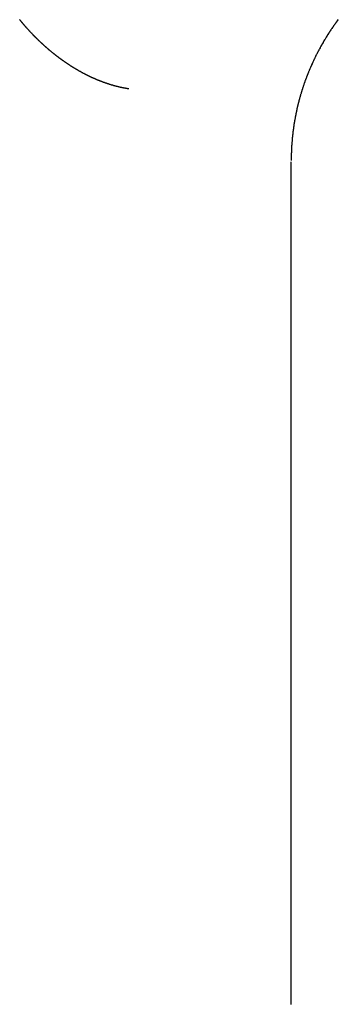
# Model space of a CAD drawing. Units: inches. Extents: x 11 to 407, y 4 to 292.
# Drawn here: x 209 to 209, y 137 to 138 of the extents above; entities that cross this region are included whole.
import ezdxf

# ---------------------------------------------------------------- set-up
doc = ezdxf.new("R2010")
doc.units = ezdxf.units.IN
doc.header["$MEASUREMENT"] = 0
doc.layers.add('M1', color=7, linetype='Continuous')

msp = doc.modelspace()

# ---------------------------------------------------------------- linework, layer by layer
at = {"layer": 'M1', "color": 7, "linetype": 'Continuous'}
for p, q in [((208.6363, 137.6736), (208.6362, 137.6738)), ((208.6364, 137.6734), (208.6363, 137.6736)), ((208.6366, 137.6732), (208.6364, 137.6734)), ((208.6367, 137.6731), (208.6366, 137.6732)), ((208.6369, 137.6729), (208.6367, 137.6731)), ((208.6372, 137.6725), (208.6369, 137.6729)), ((208.6373, 137.6723), (208.6372, 137.6725)), ((208.6375, 137.6722), (208.6373, 137.6723)), ((208.6376, 137.672), (208.6375, 137.6722)), ((208.6378, 137.6718), (208.6376, 137.672)), ((208.6379, 137.6716), (208.6378, 137.6718)), ((208.638, 137.6714), (208.6379, 137.6716)), ((208.6382, 137.6713), (208.638, 137.6714)), ((208.6384, 137.6711), (208.6382, 137.6713)), ((208.6385, 137.6709), (208.6384, 137.6711)), ((208.6386, 137.6707), (208.6385, 137.6709)), ((208.6388, 137.6706), (208.6386, 137.6707)), ((208.6389, 137.6704), (208.6388, 137.6706)), ((208.6391, 137.6702), (208.6389, 137.6704)), ((208.6392, 137.67), (208.6391, 137.6702)), ((208.6394, 137.6698), (208.6392, 137.67)), ((208.6395, 137.6697), (208.6394, 137.6698)), ((208.6397, 137.6695), (208.6395, 137.6697)), ((208.6398, 137.6693), (208.6397, 137.6695)), ((208.64, 137.6691), (208.6398, 137.6693)), ((208.6401, 137.669), (208.64, 137.6691)), ((208.6403, 137.6688), (208.6401, 137.669)), ((208.6404, 137.6686), (208.6403, 137.6688)), ((208.6406, 137.6684), (208.6404, 137.6686)), ((208.6407, 137.6682), (208.6406, 137.6684)), ((208.6409, 137.6681), (208.6407, 137.6682)), ((208.641, 137.6679), (208.6409, 137.6681)), ((208.6412, 137.6677), (208.641, 137.6679)), ((208.9713, 137.6682), (208.9705, 137.667)), ((208.9716, 137.6685), (208.9713, 137.6682)), ((208.972, 137.6691), (208.9716, 137.6685)), ((208.9722, 137.6694), (208.972, 137.6691)), ((208.9724, 137.6697), (208.9722, 137.6694)), ((208.9733, 137.6709), (208.9724, 137.6697)), ((208.9744, 137.6724), (208.9733, 137.6709)), ((208.9751, 137.6733), (208.9744, 137.6724)), ((208.9755, 137.6739), (208.9751, 137.6733)), ((208.6413, 137.6675), (208.6412, 137.6677)), ((208.6416, 137.6672), (208.6413, 137.6675)), ((208.6418, 137.667), (208.6416, 137.6672)), ((208.6419, 137.6668), (208.6418, 137.667)), ((208.6421, 137.6667), (208.6419, 137.6668)), ((208.6422, 137.6665), (208.6421, 137.6667)), ((208.6424, 137.6663), (208.6422, 137.6665)), ((208.6425, 137.6661), (208.6424, 137.6663)), ((208.6427, 137.666), (208.6425, 137.6661)), ((208.6428, 137.6658), (208.6427, 137.666)), ((208.643, 137.6656), (208.6428, 137.6658)), ((208.6432, 137.6654), (208.643, 137.6656)), ((208.6433, 137.6653), (208.6432, 137.6654)), ((208.6435, 137.6651), (208.6433, 137.6653)), ((208.6436, 137.6649), (208.6435, 137.6651)), ((208.6438, 137.6647), (208.6436, 137.6649)), ((208.6439, 137.6646), (208.6438, 137.6647)), ((208.6441, 137.6644), (208.6439, 137.6646)), ((208.6442, 137.6642), (208.6441, 137.6644)), ((208.6444, 137.6641), (208.6442, 137.6642)), ((208.6445, 137.6639), (208.6444, 137.6641)), ((208.6447, 137.6637), (208.6445, 137.6639)), ((208.6448, 137.6635), (208.6447, 137.6637)), ((208.645, 137.6634), (208.6448, 137.6635)), ((208.6451, 137.6632), (208.645, 137.6634)), ((208.6453, 137.663), (208.6451, 137.6632)), ((208.6454, 137.6629), (208.6453, 137.663)), ((208.6456, 137.6627), (208.6454, 137.6629)), ((208.6458, 137.6625), (208.6456, 137.6627)), ((208.6459, 137.6623), (208.6458, 137.6625)), ((208.6462, 137.662), (208.6459, 137.6623)), ((208.6464, 137.6618), (208.6462, 137.662)), ((208.6465, 137.6617), (208.6464, 137.6618)), ((208.6467, 137.6615), (208.6465, 137.6617)), ((208.6468, 137.6613), (208.6467, 137.6615)), ((208.647, 137.6612), (208.6468, 137.6613)), ((208.6472, 137.661), (208.647, 137.6612)), ((208.6473, 137.6608), (208.6472, 137.661)), ((208.6475, 137.6606), (208.6473, 137.6608)), ((208.6476, 137.6605), (208.6475, 137.6606)), ((208.6478, 137.6603), (208.6476, 137.6605)), ((208.648, 137.6601), (208.6478, 137.6603)), ((208.6481, 137.66), (208.648, 137.6601)), ((208.6483, 137.6598), (208.6481, 137.66)), ((208.6484, 137.6596), (208.6483, 137.6598)), ((208.6486, 137.6594), (208.6484, 137.6596)), ((208.6488, 137.6593), (208.6486, 137.6594)), ((208.6489, 137.6591), (208.6488, 137.6593)), ((208.6491, 137.6589), (208.6489, 137.6591)), ((208.6493, 137.6588), (208.6491, 137.6589)), ((208.6494, 137.6586), (208.6493, 137.6588)), ((208.6496, 137.6584), (208.6494, 137.6586)), ((208.6497, 137.6582), (208.6496, 137.6584)), ((208.6499, 137.6581), (208.6497, 137.6582)), ((208.6501, 137.6579), (208.6499, 137.6581)), ((208.6502, 137.6577), (208.6501, 137.6579)), ((208.6504, 137.6575), (208.6502, 137.6577)), ((208.6506, 137.6574), (208.6504, 137.6575)), ((208.6507, 137.6572), (208.6506, 137.6574)), ((208.9641, 137.6574), (208.9639, 137.6571)), ((208.9643, 137.6577), (208.9641, 137.6574)), ((208.9651, 137.659), (208.9643, 137.6577)), ((208.9653, 137.6593), (208.9651, 137.659)), ((208.9655, 137.6596), (208.9653, 137.6593)), ((208.9657, 137.6599), (208.9655, 137.6596)), ((208.9659, 137.6602), (208.9657, 137.6599)), ((208.9661, 137.6605), (208.9659, 137.6602)), ((208.9669, 137.6618), (208.9661, 137.6605)), ((208.9676, 137.6627), (208.9669, 137.6618)), ((208.968, 137.6633), (208.9676, 137.6627)), ((208.9684, 137.6639), (208.968, 137.6633)), ((208.9686, 137.6642), (208.9684, 137.6639)), ((208.9694, 137.6654), (208.9686, 137.6642)), ((208.9697, 137.6658), (208.9694, 137.6654)), ((208.9699, 137.666), (208.9697, 137.6658)), ((208.9701, 137.6664), (208.9699, 137.666)), ((208.9703, 137.6667), (208.9701, 137.6664)), ((208.9705, 137.667), (208.9703, 137.6667)), ((208.6511, 137.6569), (208.6507, 137.6572)), ((208.6512, 137.6567), (208.6511, 137.6569)), ((208.6514, 137.6565), (208.6512, 137.6567)), ((208.6516, 137.6563), (208.6514, 137.6565)), ((208.6517, 137.6562), (208.6516, 137.6563)), ((208.6519, 137.656), (208.6517, 137.6562)), ((208.6521, 137.6558), (208.6519, 137.656)), ((208.6523, 137.6556), (208.6521, 137.6558)), ((208.6524, 137.6555), (208.6523, 137.6556)), ((208.6526, 137.6553), (208.6524, 137.6555)), ((208.6528, 137.6551), (208.6526, 137.6553)), ((208.6529, 137.655), (208.6528, 137.6551)), ((208.6531, 137.6548), (208.6529, 137.655)), ((208.6533, 137.6546), (208.6531, 137.6548)), ((208.6534, 137.6544), (208.6533, 137.6546)), ((208.6536, 137.6543), (208.6534, 137.6544)), ((208.6538, 137.6541), (208.6536, 137.6543)), ((208.654, 137.6539), (208.6538, 137.6541)), ((208.6541, 137.6538), (208.654, 137.6539)), ((208.6543, 137.6536), (208.6541, 137.6538)), ((208.6545, 137.6534), (208.6543, 137.6536)), ((208.6546, 137.6533), (208.6545, 137.6534)), ((208.6548, 137.6531), (208.6546, 137.6533)), ((208.655, 137.6529), (208.6548, 137.6531)), ((208.6551, 137.6527), (208.655, 137.6529)), ((208.6553, 137.6526), (208.6551, 137.6527)), ((208.6555, 137.6524), (208.6553, 137.6526)), ((208.6557, 137.6522), (208.6555, 137.6524)), ((208.6558, 137.6521), (208.6557, 137.6522)), ((208.6562, 137.6518), (208.6558, 137.6521)), ((208.6563, 137.6516), (208.6562, 137.6518)), ((208.6565, 137.6514), (208.6563, 137.6516)), ((208.6567, 137.6512), (208.6565, 137.6514)), ((208.6569, 137.6511), (208.6567, 137.6512)), ((208.657, 137.6509), (208.6569, 137.6511)), ((208.6572, 137.6507), (208.657, 137.6509)), ((208.6574, 137.6506), (208.6572, 137.6507)), ((208.6576, 137.6504), (208.6574, 137.6506)), ((208.6577, 137.6503), (208.6576, 137.6504)), ((208.6579, 137.6501), (208.6577, 137.6503)), ((208.6581, 137.6499), (208.6579, 137.6501)), ((208.6582, 137.6498), (208.6581, 137.6499)), ((208.6584, 137.6496), (208.6582, 137.6498)), ((208.6586, 137.6494), (208.6584, 137.6496)), ((208.6588, 137.6493), (208.6586, 137.6494)), ((208.6589, 137.6491), (208.6588, 137.6493)), ((208.6591, 137.6489), (208.6589, 137.6491)), ((208.6593, 137.6488), (208.6591, 137.6489)), ((208.6595, 137.6486), (208.6593, 137.6488)), ((208.6596, 137.6485), (208.6595, 137.6486)), ((208.6598, 137.6483), (208.6596, 137.6485)), ((208.66, 137.6481), (208.6598, 137.6483)), ((208.6602, 137.648), (208.66, 137.6481)), ((208.6603, 137.6478), (208.6602, 137.648)), ((208.6605, 137.6476), (208.6603, 137.6478)), ((208.6607, 137.6475), (208.6605, 137.6476)), ((208.6609, 137.6473), (208.6607, 137.6475)), ((208.6611, 137.6472), (208.6609, 137.6473)), ((208.6614, 137.6468), (208.6611, 137.6472)), ((208.6616, 137.6467), (208.6614, 137.6468)), ((208.9578, 137.6469), (208.9576, 137.6466)), ((208.958, 137.6472), (208.9578, 137.6469)), ((208.9582, 137.6475), (208.958, 137.6472)), ((208.9584, 137.6479), (208.9582, 137.6475)), ((208.9586, 137.6482), (208.9584, 137.6479)), ((208.9593, 137.6495), (208.9586, 137.6482)), ((208.9595, 137.6498), (208.9593, 137.6495)), ((208.9597, 137.6501), (208.9595, 137.6498)), ((208.9599, 137.6504), (208.9597, 137.6501)), ((208.9601, 137.6507), (208.9599, 137.6504)), ((208.9602, 137.6511), (208.9601, 137.6507)), ((208.9608, 137.652), (208.9602, 137.6511)), ((208.961, 137.6523), (208.9608, 137.652)), ((208.9614, 137.653), (208.961, 137.6523)), ((208.9622, 137.6542), (208.9614, 137.653)), ((208.9625, 137.6549), (208.9622, 137.6542)), ((208.9633, 137.6561), (208.9625, 137.6549)), ((208.9635, 137.6565), (208.9633, 137.6561)), ((208.9637, 137.6568), (208.9635, 137.6565)), ((208.9639, 137.6571), (208.9637, 137.6568)), ((208.6618, 137.6465), (208.6616, 137.6467)), ((208.6619, 137.6463), (208.6618, 137.6465)), ((208.6621, 137.6462), (208.6619, 137.6463)), ((208.6623, 137.646), (208.6621, 137.6462)), ((208.6625, 137.6459), (208.6623, 137.646)), ((208.6627, 137.6457), (208.6625, 137.6459)), ((208.6628, 137.6455), (208.6627, 137.6457)), ((208.663, 137.6454), (208.6628, 137.6455)), ((208.6632, 137.6452), (208.663, 137.6454)), ((208.6634, 137.6451), (208.6632, 137.6452)), ((208.6635, 137.6449), (208.6634, 137.6451)), ((208.6637, 137.6447), (208.6635, 137.6449)), ((208.6639, 137.6446), (208.6637, 137.6447)), ((208.6641, 137.6444), (208.6639, 137.6446)), ((208.6643, 137.6443), (208.6641, 137.6444)), ((208.6644, 137.6441), (208.6643, 137.6443)), ((208.6646, 137.644), (208.6644, 137.6441)), ((208.6648, 137.6438), (208.6646, 137.644)), ((208.665, 137.6437), (208.6648, 137.6438)), ((208.6652, 137.6435), (208.665, 137.6437)), ((208.6653, 137.6433), (208.6652, 137.6435)), ((208.6655, 137.6432), (208.6653, 137.6433)), ((208.6657, 137.643), (208.6655, 137.6432)), ((208.6659, 137.6429), (208.6657, 137.643)), ((208.6661, 137.6427), (208.6659, 137.6429)), ((208.6662, 137.6426), (208.6661, 137.6427)), ((208.6664, 137.6424), (208.6662, 137.6426)), ((208.6668, 137.6421), (208.6664, 137.6424)), ((208.667, 137.6419), (208.6668, 137.6421)), ((208.6671, 137.6418), (208.667, 137.6419)), ((208.6673, 137.6416), (208.6671, 137.6418)), ((208.6675, 137.6415), (208.6673, 137.6416)), ((208.6677, 137.6413), (208.6675, 137.6415)), ((208.6679, 137.6412), (208.6677, 137.6413)), ((208.6681, 137.641), (208.6679, 137.6412)), ((208.6682, 137.6409), (208.6681, 137.641)), ((208.6684, 137.6407), (208.6682, 137.6409)), ((208.6686, 137.6405), (208.6684, 137.6407)), ((208.6688, 137.6404), (208.6686, 137.6405)), ((208.669, 137.6402), (208.6688, 137.6404)), ((208.6692, 137.6401), (208.669, 137.6402)), ((208.6694, 137.6399), (208.6692, 137.6401)), ((208.6696, 137.6398), (208.6694, 137.6399)), ((208.6697, 137.6396), (208.6696, 137.6398)), ((208.6699, 137.6394), (208.6697, 137.6396)), ((208.6701, 137.6393), (208.6699, 137.6394)), ((208.6703, 137.6391), (208.6701, 137.6393)), ((208.6705, 137.639), (208.6703, 137.6391)), ((208.6707, 137.6388), (208.6705, 137.639)), ((208.6709, 137.6387), (208.6707, 137.6388)), ((208.6711, 137.6385), (208.6709, 137.6387)), ((208.6713, 137.6383), (208.6711, 137.6385)), ((208.6715, 137.6382), (208.6713, 137.6383)), ((208.6717, 137.638), (208.6715, 137.6382)), ((208.6719, 137.6379), (208.6717, 137.638)), ((208.6721, 137.6377), (208.6719, 137.6379)), ((208.6723, 137.6376), (208.6721, 137.6377)), ((208.6725, 137.6374), (208.6723, 137.6376)), ((208.6726, 137.6372), (208.6725, 137.6374)), ((208.6728, 137.6371), (208.6726, 137.6372)), ((208.673, 137.6369), (208.6728, 137.6371)), ((208.6732, 137.6368), (208.673, 137.6369)), ((208.6734, 137.6366), (208.6732, 137.6368)), ((208.6736, 137.6365), (208.6734, 137.6366)), ((208.6738, 137.6363), (208.6736, 137.6365)), ((208.674, 137.6362), (208.6738, 137.6363)), ((208.9524, 137.6367), (208.952, 137.6361)), ((208.9525, 137.6371), (208.9524, 137.6367)), ((208.9527, 137.6374), (208.9525, 137.6371)), ((208.9529, 137.6377), (208.9527, 137.6374)), ((208.9531, 137.6381), (208.9529, 137.6377)), ((208.9532, 137.6384), (208.9531, 137.6381)), ((208.9534, 137.6387), (208.9532, 137.6384)), ((208.9537, 137.6394), (208.9534, 137.6387)), ((208.9539, 137.6397), (208.9537, 137.6394)), ((208.9541, 137.64), (208.9539, 137.6397)), ((208.9543, 137.6404), (208.9541, 137.64)), ((208.9544, 137.6407), (208.9543, 137.6404)), ((208.9546, 137.641), (208.9544, 137.6407)), ((208.9548, 137.6414), (208.9546, 137.641)), ((208.9551, 137.642), (208.9548, 137.6414)), ((208.9555, 137.6427), (208.9551, 137.642)), ((208.956, 137.6436), (208.9555, 137.6427)), ((208.9562, 137.644), (208.956, 137.6436)), ((208.9565, 137.6446), (208.9562, 137.644)), ((208.9569, 137.6453), (208.9565, 137.6446)), ((208.9576, 137.6466), (208.9569, 137.6453)), ((208.6742, 137.636), (208.674, 137.6362)), ((208.6744, 137.6358), (208.6742, 137.636)), ((208.6746, 137.6357), (208.6744, 137.6358)), ((208.6748, 137.6355), (208.6746, 137.6357)), ((208.675, 137.6354), (208.6748, 137.6355)), ((208.6752, 137.6352), (208.675, 137.6354)), ((208.6754, 137.6351), (208.6752, 137.6352)), ((208.6756, 137.6349), (208.6754, 137.6351)), ((208.6758, 137.6348), (208.6756, 137.6349)), ((208.676, 137.6346), (208.6758, 137.6348)), ((208.6762, 137.6345), (208.676, 137.6346)), ((208.6764, 137.6343), (208.6762, 137.6345)), ((208.6766, 137.6342), (208.6764, 137.6343)), ((208.6768, 137.634), (208.6766, 137.6342)), ((208.677, 137.6339), (208.6768, 137.634)), ((208.6772, 137.6337), (208.677, 137.6339)), ((208.6774, 137.6336), (208.6772, 137.6337)), ((208.6776, 137.6334), (208.6774, 137.6336)), ((208.6778, 137.6333), (208.6776, 137.6334)), ((208.678, 137.6331), (208.6778, 137.6333)), ((208.6784, 137.6328), (208.678, 137.6331)), ((208.6786, 137.6327), (208.6784, 137.6328)), ((208.6788, 137.6325), (208.6786, 137.6327)), ((208.679, 137.6324), (208.6788, 137.6325)), ((208.6792, 137.6322), (208.679, 137.6324)), ((208.6794, 137.6321), (208.6792, 137.6322)), ((208.6796, 137.6319), (208.6794, 137.6321)), ((208.6798, 137.6318), (208.6796, 137.6319)), ((208.68, 137.6316), (208.6798, 137.6318)), ((208.6802, 137.6315), (208.68, 137.6316)), ((208.6804, 137.6313), (208.6802, 137.6315)), ((208.6806, 137.6312), (208.6804, 137.6313)), ((208.6808, 137.631), (208.6806, 137.6312)), ((208.681, 137.6309), (208.6808, 137.631)), ((208.6812, 137.6308), (208.681, 137.6309)), ((208.6814, 137.6306), (208.6812, 137.6308)), ((208.6816, 137.6305), (208.6814, 137.6306)), ((208.6818, 137.6303), (208.6816, 137.6305)), ((208.682, 137.6302), (208.6818, 137.6303)), ((208.6822, 137.63), (208.682, 137.6302)), ((208.6825, 137.6299), (208.6822, 137.63)), ((208.6827, 137.6297), (208.6825, 137.6299)), ((208.6829, 137.6296), (208.6827, 137.6297)), ((208.6831, 137.6294), (208.6829, 137.6296)), ((208.6833, 137.6293), (208.6831, 137.6294)), ((208.6835, 137.6292), (208.6833, 137.6293)), ((208.6837, 137.629), (208.6835, 137.6292)), ((208.6839, 137.6289), (208.6837, 137.629)), ((208.6841, 137.6287), (208.6839, 137.6289)), ((208.6845, 137.6284), (208.6841, 137.6287)), ((208.6847, 137.6283), (208.6845, 137.6284)), ((208.6849, 137.6282), (208.6847, 137.6283)), ((208.6851, 137.628), (208.6849, 137.6282)), ((208.6853, 137.6279), (208.6851, 137.628)), ((208.6855, 137.6277), (208.6853, 137.6279)), ((208.6857, 137.6276), (208.6855, 137.6277)), ((208.6859, 137.6275), (208.6857, 137.6276)), ((208.6862, 137.6273), (208.6859, 137.6275)), ((208.6864, 137.6272), (208.6862, 137.6273)), ((208.6866, 137.627), (208.6864, 137.6272)), ((208.6868, 137.6269), (208.6866, 137.627)), ((208.687, 137.6268), (208.6868, 137.6269)), ((208.6872, 137.6266), (208.687, 137.6268)), ((208.6874, 137.6265), (208.6872, 137.6266)), ((208.6876, 137.6263), (208.6874, 137.6265)), ((208.6878, 137.6262), (208.6876, 137.6263)), ((208.688, 137.6261), (208.6878, 137.6262)), ((208.6882, 137.6259), (208.688, 137.6261)), ((208.6884, 137.6258), (208.6882, 137.6259)), ((208.9476, 137.6267), (208.9471, 137.6257)), ((208.9477, 137.6271), (208.9476, 137.6267)), ((208.9479, 137.6274), (208.9477, 137.6271)), ((208.948, 137.6277), (208.9479, 137.6274)), ((208.9482, 137.6281), (208.948, 137.6277)), ((208.9483, 137.6284), (208.9482, 137.6281)), ((208.9486, 137.6291), (208.9483, 137.6284)), ((208.949, 137.6297), (208.9486, 137.6291)), ((208.9491, 137.6301), (208.949, 137.6297)), ((208.9493, 137.6304), (208.9491, 137.6301)), ((208.9494, 137.6307), (208.9493, 137.6304)), ((208.9496, 137.6311), (208.9494, 137.6307)), ((208.9497, 137.6314), (208.9496, 137.6311)), ((208.9501, 137.6321), (208.9497, 137.6314)), ((208.9504, 137.6328), (208.9501, 137.6321)), ((208.9506, 137.6331), (208.9504, 137.6328)), ((208.9509, 137.6338), (208.9506, 137.6331)), ((208.9511, 137.6341), (208.9509, 137.6338)), ((208.9512, 137.6344), (208.9511, 137.6341)), ((208.9517, 137.6354), (208.9512, 137.6344)), ((208.9519, 137.6358), (208.9517, 137.6354)), ((208.952, 137.6361), (208.9519, 137.6358)), ((208.6886, 137.6257), (208.6884, 137.6258)), ((208.6888, 137.6255), (208.6886, 137.6257)), ((208.689, 137.6254), (208.6888, 137.6255)), ((208.6893, 137.6253), (208.689, 137.6254)), ((208.6895, 137.6251), (208.6893, 137.6253)), ((208.6897, 137.625), (208.6895, 137.6251)), ((208.6899, 137.6249), (208.6897, 137.625)), ((208.6901, 137.6247), (208.6899, 137.6249)), ((208.6903, 137.6246), (208.6901, 137.6247)), ((208.6907, 137.6243), (208.6903, 137.6246)), ((208.6909, 137.6242), (208.6907, 137.6243)), ((208.6911, 137.624), (208.6909, 137.6242)), ((208.6914, 137.6239), (208.6911, 137.624)), ((208.6916, 137.6238), (208.6914, 137.6239)), ((208.6918, 137.6236), (208.6916, 137.6238)), ((208.692, 137.6235), (208.6918, 137.6236)), ((208.6922, 137.6234), (208.692, 137.6235)), ((208.6924, 137.6232), (208.6922, 137.6234)), ((208.6926, 137.6231), (208.6924, 137.6232)), ((208.6928, 137.623), (208.6926, 137.6231)), ((208.6931, 137.6228), (208.6928, 137.623)), ((208.6933, 137.6227), (208.6931, 137.6228)), ((208.6935, 137.6226), (208.6933, 137.6227)), ((208.6937, 137.6224), (208.6935, 137.6226)), ((208.6939, 137.6223), (208.6937, 137.6224)), ((208.6941, 137.6222), (208.6939, 137.6223)), ((208.6944, 137.622), (208.6941, 137.6222)), ((208.6946, 137.6219), (208.6944, 137.622)), ((208.6948, 137.6218), (208.6946, 137.6219)), ((208.695, 137.6216), (208.6948, 137.6218)), ((208.6952, 137.6215), (208.695, 137.6216)), ((208.6955, 137.6214), (208.6952, 137.6215)), ((208.6957, 137.6213), (208.6955, 137.6214)), ((208.6959, 137.6211), (208.6957, 137.6213)), ((208.6961, 137.621), (208.6959, 137.6211)), ((208.6964, 137.6209), (208.6961, 137.621)), ((208.6966, 137.6207), (208.6964, 137.6209)), ((208.6968, 137.6206), (208.6966, 137.6207)), ((208.697, 137.6205), (208.6968, 137.6206)), ((208.6973, 137.6203), (208.697, 137.6205)), ((208.6975, 137.6202), (208.6973, 137.6203)), ((208.6977, 137.6201), (208.6975, 137.6202)), ((208.6979, 137.6199), (208.6977, 137.6201)), ((208.6982, 137.6198), (208.6979, 137.6199)), ((208.6984, 137.6197), (208.6982, 137.6198)), ((208.6986, 137.6195), (208.6984, 137.6197)), ((208.6988, 137.6194), (208.6986, 137.6195)), ((208.6991, 137.6193), (208.6988, 137.6194)), ((208.6993, 137.6192), (208.6991, 137.6193)), ((208.6995, 137.619), (208.6993, 137.6192)), ((208.6997, 137.6189), (208.6995, 137.619)), ((208.7, 137.6188), (208.6997, 137.6189)), ((208.7002, 137.6186), (208.7, 137.6188)), ((208.7004, 137.6185), (208.7002, 137.6186)), ((208.7007, 137.6184), (208.7004, 137.6185)), ((208.7009, 137.6183), (208.7007, 137.6184)), ((208.7011, 137.6181), (208.7009, 137.6183)), ((208.7013, 137.618), (208.7011, 137.6181)), ((208.7016, 137.6179), (208.7013, 137.618)), ((208.7018, 137.6178), (208.7016, 137.6179)), ((208.702, 137.6176), (208.7018, 137.6178)), ((208.7022, 137.6175), (208.702, 137.6176)), ((208.7025, 137.6174), (208.7022, 137.6175)), ((208.7027, 137.6172), (208.7025, 137.6174)), ((208.7029, 137.6171), (208.7027, 137.6172)), ((208.7032, 137.617), (208.7029, 137.6171)), ((208.7034, 137.6169), (208.7032, 137.617)), ((208.7036, 137.6168), (208.7034, 137.6169)), ((208.7041, 137.6165), (208.7036, 137.6168)), ((208.7043, 137.6164), (208.7041, 137.6165)), ((208.7045, 137.6163), (208.7043, 137.6164)), ((208.7048, 137.6162), (208.7045, 137.6163)), ((208.705, 137.616), (208.7048, 137.6162)), ((208.7052, 137.6159), (208.705, 137.616)), ((208.7054, 137.6158), (208.7052, 137.6159)), ((208.7057, 137.6157), (208.7054, 137.6158)), ((208.7059, 137.6156), (208.7057, 137.6157)), ((208.7061, 137.6154), (208.7059, 137.6156)), ((208.7064, 137.6153), (208.7061, 137.6154)), ((208.9428, 137.6154), (208.9426, 137.6151)), ((208.9429, 137.6158), (208.9428, 137.6154)), ((208.9432, 137.6165), (208.9429, 137.6158)), ((208.9433, 137.6168), (208.9432, 137.6165)), ((208.9435, 137.6171), (208.9433, 137.6168)), ((208.9436, 137.6175), (208.9435, 137.6171)), ((208.9438, 137.6178), (208.9436, 137.6175)), ((208.9439, 137.6182), (208.9438, 137.6178)), ((208.944, 137.6185), (208.9439, 137.6182)), ((208.9443, 137.6192), (208.944, 137.6185)), ((208.9445, 137.6196), (208.9443, 137.6192)), ((208.9446, 137.6199), (208.9445, 137.6196)), ((208.9447, 137.6202), (208.9446, 137.6199)), ((208.9449, 137.6206), (208.9447, 137.6202)), ((208.945, 137.6209), (208.9449, 137.6206)), ((208.9452, 137.6213), (208.945, 137.6209)), ((208.9455, 137.622), (208.9452, 137.6213)), ((208.9458, 137.6226), (208.9455, 137.622)), ((208.9459, 137.623), (208.9458, 137.6226)), ((208.9461, 137.6233), (208.9459, 137.623)), ((208.9462, 137.6237), (208.9461, 137.6233)), ((208.9464, 137.624), (208.9462, 137.6237)), ((208.9465, 137.6243), (208.9464, 137.624)), ((208.9468, 137.625), (208.9465, 137.6243)), ((208.947, 137.6254), (208.9468, 137.625)), ((208.9471, 137.6257), (208.947, 137.6254)), ((208.7066, 137.6152), (208.7064, 137.6153)), ((208.7068, 137.6151), (208.7066, 137.6152)), ((208.7071, 137.615), (208.7068, 137.6151)), ((208.7073, 137.6149), (208.7071, 137.615)), ((208.7075, 137.6147), (208.7073, 137.6149)), ((208.7078, 137.6146), (208.7075, 137.6147)), ((208.708, 137.6145), (208.7078, 137.6146)), ((208.7082, 137.6144), (208.708, 137.6145)), ((208.7085, 137.6143), (208.7082, 137.6144)), ((208.7087, 137.6142), (208.7085, 137.6143)), ((208.7089, 137.614), (208.7087, 137.6142)), ((208.7091, 137.6139), (208.7089, 137.614)), ((208.7094, 137.6138), (208.7091, 137.6139)), ((208.7096, 137.6137), (208.7094, 137.6138)), ((208.7099, 137.6136), (208.7096, 137.6137)), ((208.7101, 137.6135), (208.7099, 137.6136)), ((208.7103, 137.6134), (208.7101, 137.6135)), ((208.7106, 137.6132), (208.7103, 137.6134)), ((208.711, 137.613), (208.7106, 137.6132)), ((208.7113, 137.6129), (208.711, 137.613)), ((208.7115, 137.6128), (208.7113, 137.6129)), ((208.7117, 137.6127), (208.7115, 137.6128)), ((208.712, 137.6126), (208.7117, 137.6127)), ((208.7122, 137.6125), (208.712, 137.6126)), ((208.7124, 137.6123), (208.7122, 137.6125)), ((208.7127, 137.6122), (208.7124, 137.6123)), ((208.7129, 137.6121), (208.7127, 137.6122)), ((208.7131, 137.612), (208.7129, 137.6121)), ((208.7134, 137.6119), (208.7131, 137.612)), ((208.7136, 137.6118), (208.7134, 137.6119)), ((208.7138, 137.6117), (208.7136, 137.6118)), ((208.7141, 137.6116), (208.7138, 137.6117)), ((208.7143, 137.6115), (208.7141, 137.6116)), ((208.7146, 137.6114), (208.7143, 137.6115)), ((208.7148, 137.6113), (208.7146, 137.6114)), ((208.715, 137.6112), (208.7148, 137.6113)), ((208.7153, 137.6111), (208.715, 137.6112)), ((208.7155, 137.611), (208.7153, 137.6111)), ((208.7157, 137.6109), (208.7155, 137.611)), ((208.716, 137.6108), (208.7157, 137.6109)), ((208.7162, 137.6106), (208.716, 137.6108)), ((208.7164, 137.6106), (208.7162, 137.6106)), ((208.7167, 137.6104), (208.7164, 137.6106)), ((208.7169, 137.6103), (208.7167, 137.6104)), ((208.7172, 137.6102), (208.7169, 137.6103)), ((208.7174, 137.6101), (208.7172, 137.6102)), ((208.7176, 137.61), (208.7174, 137.6101)), ((208.7181, 137.6098), (208.7176, 137.61)), ((208.7183, 137.6097), (208.7181, 137.6098)), ((208.7186, 137.6096), (208.7183, 137.6097)), ((208.7188, 137.6095), (208.7186, 137.6096)), ((208.7191, 137.6094), (208.7188, 137.6095)), ((208.7193, 137.6093), (208.7191, 137.6094)), ((208.7195, 137.6092), (208.7193, 137.6093)), ((208.7198, 137.6091), (208.7195, 137.6092)), ((208.72, 137.609), (208.7198, 137.6091)), ((208.7203, 137.6089), (208.72, 137.609)), ((208.7205, 137.6088), (208.7203, 137.6089)), ((208.7208, 137.6088), (208.7205, 137.6088)), ((208.721, 137.6087), (208.7208, 137.6088)), ((208.7212, 137.6086), (208.721, 137.6087)), ((208.7215, 137.6085), (208.7212, 137.6086)), ((208.7217, 137.6084), (208.7215, 137.6085)), ((208.722, 137.6083), (208.7217, 137.6084)), ((208.7222, 137.6082), (208.722, 137.6083)), ((208.7225, 137.6081), (208.7222, 137.6082)), ((208.7227, 137.608), (208.7225, 137.6081)), ((208.723, 137.6079), (208.7227, 137.608)), ((208.7232, 137.6078), (208.723, 137.6079)), ((208.7235, 137.6077), (208.7232, 137.6078)), ((208.7237, 137.6076), (208.7235, 137.6077)), ((208.724, 137.6075), (208.7237, 137.6076)), ((208.7242, 137.6074), (208.724, 137.6075)), ((208.7245, 137.6073), (208.7242, 137.6074)), ((208.7247, 137.6072), (208.7245, 137.6073)), ((208.725, 137.6071), (208.7247, 137.6072)), ((208.7255, 137.6069), (208.725, 137.6071)), ((208.7257, 137.6068), (208.7255, 137.6069)), ((208.726, 137.6068), (208.7257, 137.6068)), ((208.7262, 137.6067), (208.726, 137.6068)), ((208.7265, 137.6066), (208.7262, 137.6067)), ((208.7268, 137.6065), (208.7265, 137.6066)), ((208.727, 137.6064), (208.7268, 137.6065)), ((208.7273, 137.6063), (208.727, 137.6064)), ((208.7275, 137.6062), (208.7273, 137.6063)), ((208.7278, 137.6061), (208.7275, 137.6062)), ((208.728, 137.606), (208.7278, 137.6061)), ((208.7283, 137.606), (208.728, 137.606)), ((208.7285, 137.6059), (208.7283, 137.606)), ((208.7288, 137.6058), (208.7285, 137.6059)), ((208.729, 137.6057), (208.7288, 137.6058)), ((208.7293, 137.6056), (208.729, 137.6057)), ((208.7295, 137.6055), (208.7293, 137.6056)), ((208.7298, 137.6054), (208.7295, 137.6055)), ((208.7301, 137.6053), (208.7298, 137.6054)), ((208.7303, 137.6053), (208.7301, 137.6053)), ((208.7306, 137.6052), (208.7303, 137.6053)), ((208.7308, 137.6051), (208.7306, 137.6052)), ((208.7311, 137.605), (208.7308, 137.6051)), ((208.7313, 137.6049), (208.7311, 137.605)), ((208.7316, 137.6048), (208.7313, 137.6049)), ((208.9389, 137.605), (208.9388, 137.6046)), ((208.9392, 137.6057), (208.9389, 137.605)), ((208.9393, 137.606), (208.9392, 137.6057)), ((208.9394, 137.6064), (208.9393, 137.606)), ((208.9395, 137.6067), (208.9394, 137.6064)), ((208.9397, 137.6071), (208.9395, 137.6067)), ((208.9398, 137.6074), (208.9397, 137.6071)), ((208.9399, 137.6078), (208.9398, 137.6074)), ((208.94, 137.6081), (208.9399, 137.6078)), ((208.9403, 137.6088), (208.94, 137.6081)), ((208.9404, 137.6092), (208.9403, 137.6088)), ((208.9405, 137.6095), (208.9404, 137.6092)), ((208.9407, 137.6099), (208.9405, 137.6095)), ((208.9408, 137.6102), (208.9407, 137.6099)), ((208.9409, 137.6106), (208.9408, 137.6102)), ((208.9411, 137.6109), (208.9409, 137.6106)), ((208.9412, 137.6113), (208.9411, 137.6109)), ((208.9415, 137.612), (208.9412, 137.6113)), ((208.9416, 137.6123), (208.9415, 137.612)), ((208.9417, 137.6127), (208.9416, 137.6123)), ((208.9418, 137.613), (208.9417, 137.6127)), ((208.942, 137.6134), (208.9418, 137.613)), ((208.9421, 137.6137), (208.942, 137.6134)), ((208.9422, 137.614), (208.9421, 137.6137)), ((208.9424, 137.6144), (208.9422, 137.614)), ((208.9425, 137.6147), (208.9424, 137.6144)), ((208.9426, 137.6151), (208.9425, 137.6147)), ((208.7318, 137.6048), (208.7316, 137.6048)), ((208.7321, 137.6047), (208.7318, 137.6048)), ((208.7324, 137.6046), (208.7321, 137.6047)), ((208.7326, 137.6045), (208.7324, 137.6046)), ((208.7331, 137.6044), (208.7326, 137.6045)), ((208.7334, 137.6043), (208.7331, 137.6044)), ((208.7336, 137.6042), (208.7334, 137.6043)), ((208.7339, 137.6041), (208.7336, 137.6042)), ((208.7341, 137.6041), (208.7339, 137.6041)), ((208.7344, 137.604), (208.7341, 137.6041)), ((208.7347, 137.6039), (208.7344, 137.604)), ((208.7349, 137.6038), (208.7347, 137.6039)), ((208.7352, 137.6038), (208.7349, 137.6038)), ((208.7354, 137.6037), (208.7352, 137.6038)), ((208.7357, 137.6036), (208.7354, 137.6037)), ((208.7359, 137.6035), (208.7357, 137.6036)), ((208.7362, 137.6035), (208.7359, 137.6035)), ((208.7365, 137.6034), (208.7362, 137.6035)), ((208.7367, 137.6033), (208.7365, 137.6034)), ((208.737, 137.6033), (208.7367, 137.6033)), ((208.7372, 137.6032), (208.737, 137.6033)), ((208.7375, 137.6031), (208.7372, 137.6032)), ((208.7377, 137.603), (208.7375, 137.6031)), ((208.738, 137.603), (208.7377, 137.603)), ((208.7383, 137.6029), (208.738, 137.603)), ((208.7385, 137.6028), (208.7383, 137.6029)), ((208.7388, 137.6028), (208.7385, 137.6028)), ((208.739, 137.6027), (208.7388, 137.6028)), ((208.7393, 137.6026), (208.739, 137.6027)), ((208.7396, 137.6026), (208.7393, 137.6026)), ((208.7398, 137.6025), (208.7396, 137.6026)), ((208.7401, 137.6024), (208.7398, 137.6025)), ((208.7403, 137.6024), (208.7401, 137.6024)), ((208.7409, 137.6022), (208.7403, 137.6024)), ((208.7411, 137.6022), (208.7409, 137.6022)), ((208.7414, 137.6021), (208.7411, 137.6022)), ((208.7416, 137.602), (208.7414, 137.6021)), ((208.7419, 137.602), (208.7416, 137.602)), ((208.7422, 137.6019), (208.7419, 137.602)), ((208.7424, 137.6019), (208.7422, 137.6019)), ((208.7427, 137.6018), (208.7424, 137.6019)), ((208.7429, 137.6017), (208.7427, 137.6018)), ((208.7432, 137.6017), (208.7429, 137.6017)), ((208.7435, 137.6016), (208.7432, 137.6017)), ((208.7437, 137.6016), (208.7435, 137.6016)), ((208.744, 137.6015), (208.7437, 137.6016)), ((208.7442, 137.6014), (208.744, 137.6015)), ((208.7445, 137.6014), (208.7442, 137.6014)), ((208.7448, 137.6013), (208.7445, 137.6014)), ((208.745, 137.6013), (208.7448, 137.6013)), ((208.7453, 137.6012), (208.745, 137.6013)), ((208.7456, 137.6012), (208.7453, 137.6012)), ((208.7458, 137.6011), (208.7456, 137.6012)), ((208.7461, 137.6011), (208.7458, 137.6011)), ((208.7463, 137.601), (208.7461, 137.6011)), ((208.7466, 137.601), (208.7463, 137.601)), ((208.7469, 137.6009), (208.7466, 137.601)), ((208.7471, 137.6009), (208.7469, 137.6009)), ((208.7474, 137.6008), (208.7471, 137.6009)), ((208.7477, 137.6008), (208.7474, 137.6008)), ((208.7479, 137.6007), (208.7477, 137.6008)), ((208.7482, 137.6007), (208.7479, 137.6007)), ((208.7487, 137.6006), (208.7482, 137.6007)), ((208.749, 137.6005), (208.7487, 137.6006)), ((208.7492, 137.6005), (208.749, 137.6005)), ((208.7495, 137.6004), (208.7492, 137.6005)), ((208.7498, 137.6004), (208.7495, 137.6004)), ((208.75, 137.6003), (208.7498, 137.6004)), ((208.7503, 137.6003), (208.75, 137.6003)), ((208.7505, 137.6003), (208.7503, 137.6003)), ((208.7508, 137.6002), (208.7505, 137.6003)), ((208.7511, 137.6002), (208.7508, 137.6002)), ((208.7513, 137.6001), (208.7511, 137.6002)), ((208.7516, 137.6001), (208.7513, 137.6001)), ((208.7519, 137.6), (208.7516, 137.6001)), ((208.7521, 137.6), (208.7519, 137.6)), ((208.7524, 137.5999), (208.7521, 137.6)), ((208.9358, 137.5951), (208.9355, 137.5944)), ((208.9359, 137.5954), (208.9358, 137.5951)), ((208.936, 137.5958), (208.9359, 137.5954)), ((208.9361, 137.5962), (208.936, 137.5958)), ((208.9362, 137.5965), (208.9361, 137.5962)), ((208.9363, 137.5969), (208.9362, 137.5965)), ((208.9364, 137.5972), (208.9363, 137.5969)), ((208.9365, 137.5976), (208.9364, 137.5972)), ((208.9367, 137.5983), (208.9365, 137.5976)), ((208.9368, 137.5986), (208.9367, 137.5983)), ((208.937, 137.599), (208.9368, 137.5986)), ((208.9371, 137.5993), (208.937, 137.599)), ((208.9372, 137.5997), (208.9371, 137.5993)), ((208.9373, 137.6001), (208.9372, 137.5997)), ((208.9374, 137.6004), (208.9373, 137.6001)), ((208.9375, 137.6008), (208.9374, 137.6004)), ((208.9378, 137.6015), (208.9375, 137.6008)), ((208.9379, 137.6018), (208.9378, 137.6015)), ((208.938, 137.6022), (208.9379, 137.6018)), ((208.9381, 137.6025), (208.938, 137.6022)), ((208.9382, 137.6029), (208.9381, 137.6025)), ((208.9383, 137.6032), (208.9382, 137.6029)), ((208.9384, 137.6036), (208.9383, 137.6032)), ((208.9387, 137.6043), (208.9384, 137.6036)), ((208.9388, 137.6046), (208.9387, 137.6043)), ((208.9328, 137.5843), (208.9326, 137.5836)), ((208.9329, 137.5847), (208.9328, 137.5843)), ((208.933, 137.5851), (208.9329, 137.5847)), ((208.9331, 137.5854), (208.933, 137.5851)), ((208.9332, 137.5858), (208.9331, 137.5854)), ((208.9333, 137.5861), (208.9332, 137.5858)), ((208.9334, 137.5865), (208.9333, 137.5861)), ((208.9335, 137.5869), (208.9334, 137.5865)), ((208.9336, 137.5876), (208.9335, 137.5869)), ((208.9337, 137.5879), (208.9336, 137.5876)), ((208.9338, 137.5883), (208.9337, 137.5879)), ((208.9339, 137.5887), (208.9338, 137.5883)), ((208.934, 137.589), (208.9339, 137.5887)), ((208.9341, 137.5894), (208.934, 137.589)), ((208.9342, 137.5897), (208.9341, 137.5894)), ((208.9343, 137.5901), (208.9342, 137.5897)), ((208.9345, 137.5908), (208.9343, 137.5901)), ((208.9346, 137.5912), (208.9345, 137.5908)), ((208.9347, 137.5915), (208.9346, 137.5912)), ((208.9348, 137.5919), (208.9347, 137.5915)), ((208.9349, 137.5922), (208.9348, 137.5919)), ((208.935, 137.5926), (208.9349, 137.5922)), ((208.9351, 137.593), (208.935, 137.5926)), ((208.9353, 137.5937), (208.9351, 137.593)), ((208.9354, 137.594), (208.9353, 137.5937)), ((208.9355, 137.5944), (208.9354, 137.594)), ((208.9304, 137.5739), (208.9303, 137.5735)), ((208.9303, 137.5735), (208.9303, 137.5732)), ((208.9305, 137.5743), (208.9304, 137.5739)), ((208.9306, 137.5746), (208.9305, 137.5743)), ((208.9307, 137.5754), (208.9306, 137.575)), ((208.9306, 137.575), (208.9306, 137.5746)), ((208.9308, 137.5757), (208.9307, 137.5754)), ((208.9309, 137.5761), (208.9308, 137.5757)), ((208.931, 137.5768), (208.9309, 137.5761)), ((208.9311, 137.5772), (208.931, 137.5768)), ((208.9312, 137.5775), (208.9311, 137.5772)), ((208.9313, 137.5779), (208.9312, 137.5775)), ((208.9314, 137.5786), (208.9313, 137.5782)), ((208.9313, 137.5782), (208.9313, 137.5779)), ((208.9315, 137.579), (208.9314, 137.5786)), ((208.9316, 137.5793), (208.9315, 137.579)), ((208.9318, 137.58), (208.9316, 137.5793)), ((208.9319, 137.5808), (208.9318, 137.5804)), ((208.9318, 137.5804), (208.9318, 137.58)), ((208.932, 137.5811), (208.9319, 137.5808)), ((208.9321, 137.5815), (208.932, 137.5811)), ((208.9322, 137.5818), (208.9321, 137.5815)), ((208.9323, 137.5822), (208.9322, 137.5818)), ((208.9324, 137.5826), (208.9323, 137.5822)), ((208.9325, 137.5829), (208.9324, 137.5826)), ((208.9326, 137.5836), (208.9325, 137.5833)), ((208.9325, 137.5833), (208.9325, 137.5829)), ((208.9285, 137.5631), (208.9284, 137.5627)), ((208.9286, 137.5638), (208.9285, 137.5635)), ((208.9285, 137.5635), (208.9285, 137.5631)), ((208.9287, 137.5646), (208.9286, 137.5642)), ((208.9286, 137.5642), (208.9286, 137.5638)), ((208.9288, 137.5649), (208.9287, 137.5646)), ((208.9289, 137.5657), (208.9288, 137.5649)), ((208.929, 137.5661), (208.9289, 137.5657)), ((208.9291, 137.5668), (208.929, 137.5664)), ((208.929, 137.5664), (208.929, 137.5661)), ((208.9292, 137.5676), (208.9291, 137.5672)), ((208.9291, 137.5672), (208.9291, 137.5668)), ((208.9293, 137.5679), (208.9292, 137.5676)), ((208.9294, 137.5683), (208.9293, 137.5679)), ((208.9295, 137.5691), (208.9294, 137.5683)), ((208.9296, 137.5694), (208.9295, 137.5691)), ((208.9297, 137.5702), (208.9296, 137.5698)), ((208.9296, 137.5698), (208.9296, 137.5694)), ((208.9298, 137.5706), (208.9297, 137.5702)), ((208.9299, 137.5713), (208.9298, 137.571)), ((208.9298, 137.571), (208.9298, 137.5706)), ((208.93, 137.5717), (208.9299, 137.5713)), ((208.9301, 137.5721), (208.93, 137.5717)), ((208.9302, 137.5728), (208.9301, 137.5724)), ((208.9301, 137.5724), (208.9301, 137.5721)), ((208.9303, 137.5732), (208.9302, 137.5728)), ((208.9271, 137.5532), (208.927, 137.553)), ((208.927, 137.553), (208.927, 137.5527)), ((208.927, 137.5527), (208.927, 137.5524)), ((208.9272, 137.5541), (208.9271, 137.5538)), ((208.9271, 137.5538), (208.9271, 137.5535)), ((208.9271, 137.5535), (208.9271, 137.5532)), ((208.9273, 137.555), (208.9272, 137.5547)), ((208.9272, 137.5547), (208.9272, 137.5544)), ((208.9272, 137.5544), (208.9272, 137.5541)), ((208.9274, 137.5556), (208.9273, 137.555)), ((208.9275, 137.5565), (208.9274, 137.5562)), ((208.9274, 137.5562), (208.9274, 137.5559)), ((208.9274, 137.5559), (208.9274, 137.5556)), ((208.9276, 137.5571), (208.9275, 137.5568)), ((208.9275, 137.5568), (208.9275, 137.5565)), ((208.9277, 137.558), (208.9276, 137.5577)), ((208.9276, 137.5577), (208.9276, 137.5574)), ((208.9276, 137.5574), (208.9276, 137.5571)), ((208.9278, 137.5587), (208.9277, 137.5583)), ((208.9277, 137.5583), (208.9277, 137.558)), ((208.9279, 137.5593), (208.9278, 137.559)), ((208.9278, 137.559), (208.9278, 137.5587)), ((208.928, 137.56), (208.9279, 137.5596)), ((208.9279, 137.5596), (208.9279, 137.5593)), ((208.9281, 137.5606), (208.928, 137.5603)), ((208.928, 137.5603), (208.928, 137.56)), ((208.9282, 137.5613), (208.9281, 137.561)), ((208.9281, 137.561), (208.9281, 137.5606)), ((208.9283, 137.5624), (208.9282, 137.5617)), ((208.9282, 137.5617), (208.9282, 137.5613)), ((208.9284, 137.5627), (208.9283, 137.5624)), ((208.9261, 137.5428), (208.926, 137.5425)), ((208.926, 137.5425), (208.926, 137.5421)), ((208.926, 137.5421), (208.926, 137.5418)), ((208.9262, 137.544), (208.9261, 137.5434)), ((208.9261, 137.5434), (208.9261, 137.5431)), ((208.9261, 137.5431), (208.9261, 137.5428)), ((208.9263, 137.5452), (208.9262, 137.5449)), ((208.9262, 137.5449), (208.9262, 137.5446)), ((208.9262, 137.5446), (208.9262, 137.5443)), ((208.9262, 137.5443), (208.9262, 137.544)), ((208.9264, 137.5467), (208.9263, 137.5461)), ((208.9263, 137.5461), (208.9263, 137.5458)), ((208.9263, 137.5458), (208.9263, 137.5455)), ((208.9263, 137.5455), (208.9263, 137.5452)), ((208.9265, 137.5473), (208.9264, 137.547)), ((208.9264, 137.547), (208.9264, 137.5467)), ((208.9266, 137.5485), (208.9265, 137.5482)), ((208.9265, 137.5482), (208.9265, 137.5479)), ((208.9265, 137.5479), (208.9265, 137.5476)), ((208.9265, 137.5476), (208.9265, 137.5473)), ((208.9267, 137.5494), (208.9266, 137.5492)), ((208.9266, 137.5492), (208.9266, 137.5488)), ((208.9266, 137.5488), (208.9266, 137.5485)), ((208.9268, 137.5503), (208.9267, 137.55)), ((208.9267, 137.55), (208.9267, 137.5497)), ((208.9267, 137.5497), (208.9267, 137.5494)), ((208.9269, 137.5515), (208.9268, 137.5512)), ((208.9268, 137.5512), (208.9268, 137.5509)), ((208.9268, 137.5509), (208.9268, 137.5506)), ((208.9268, 137.5506), (208.9268, 137.5503)), ((208.927, 137.5524), (208.9269, 137.5521)), ((208.9269, 137.5521), (208.9269, 137.5518)), ((208.9269, 137.5518), (208.9269, 137.5515)), ((208.9255, 137.5318), (208.9254, 137.5315)), ((208.9256, 137.5346), (208.9255, 137.5343)), ((208.9255, 137.5343), (208.9255, 137.5339)), ((208.9255, 137.5339), (208.9255, 137.5336)), ((208.9255, 137.5336), (208.9255, 137.5333)), ((208.9255, 137.5333), (208.9255, 137.533)), ((208.9255, 137.533), (208.9255, 137.5327)), ((208.9255, 137.5327), (208.9255, 137.5324)), ((208.9255, 137.5324), (208.9255, 137.5321)), ((208.9255, 137.5321), (208.9255, 137.5318)), ((208.9257, 137.5367), (208.9256, 137.5364)), ((208.9256, 137.5364), (208.9256, 137.5361)), ((208.9256, 137.5361), (208.9256, 137.5358)), ((208.9256, 137.5358), (208.9256, 137.5355)), ((208.9256, 137.5355), (208.9256, 137.5352)), ((208.9256, 137.5352), (208.9256, 137.5349)), ((208.9256, 137.5349), (208.9256, 137.5346)), ((208.9258, 137.5385), (208.9257, 137.5382)), ((208.9257, 137.5382), (208.9257, 137.5379)), ((208.9257, 137.5379), (208.9257, 137.5376)), ((208.9257, 137.5376), (208.9257, 137.537)), ((208.9257, 137.537), (208.9257, 137.5367)), ((208.9259, 137.54), (208.9258, 137.5397)), ((208.9258, 137.5397), (208.9258, 137.5394)), ((208.9258, 137.5394), (208.9258, 137.5391)), ((208.9258, 137.5391), (208.9258, 137.5388)), ((208.9258, 137.5388), (208.9258, 137.5385)), ((208.926, 137.5415), (208.9259, 137.5412)), ((208.9259, 137.5412), (208.9259, 137.5409)), ((208.9259, 137.5409), (208.9259, 137.5406)), ((208.9259, 137.5406), (208.9259, 137.5403)), ((208.9259, 137.5403), (208.9259, 137.54)), ((208.926, 137.5418), (208.926, 137.5415)), ((208.9254, 137.527), (208.9253, 137.5267)), ((208.9253, 137.5267), (208.9254, 137.5264)), ((208.9254, 137.5264), (208.9253, 137.526)), ((208.9253, 137.526), (208.9253, 137.5258)), ((208.9253, 137.5258), (208.9253, 137.5254)), ((208.9253, 137.5254), (208.9253, 137.5251)), ((208.9253, 137.5251), (208.9253, 137.5248)), ((208.9253, 137.5248), (208.9253, 137.5245)), ((208.9253, 137.5245), (208.9253, 137.5242)), ((208.9253, 137.5242), (208.9253, 137.5239)), ((208.9253, 137.5239), (208.9253, 137.5236)), ((208.9253, 137.5236), (208.9253, 137.5237)), ((208.9253, 136.6258), (208.9253, 137.5225)), ((208.9254, 137.5315), (208.9254, 137.5312)), ((208.9254, 137.5312), (208.9254, 137.5309)), ((208.9254, 137.5309), (208.9254, 137.5306)), ((208.9254, 137.5306), (208.9254, 137.5303)), ((208.9254, 137.5303), (208.9254, 137.53)), ((208.9254, 137.53), (208.9254, 137.5297)), ((208.9254, 137.5297), (208.9254, 137.5294)), ((208.9254, 137.5294), (208.9254, 137.5291)), ((208.9254, 137.5291), (208.9254, 137.5288)), ((208.9254, 137.5288), (208.9254, 137.5285)), ((208.9254, 137.5285), (208.9254, 137.5279)), ((208.9254, 137.5279), (208.9254, 137.5276)), ((208.9254, 137.5276), (208.9254, 137.5273)), ((208.9254, 137.5273), (208.9254, 137.527))]:
    msp.add_line(p, q, dxfattribs=at)

doc.saveas('drawing.dxf')
